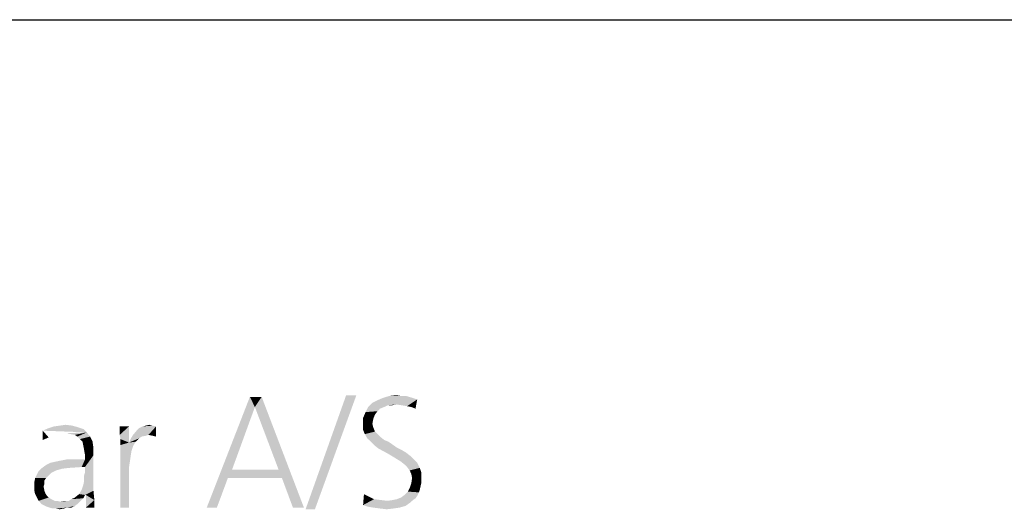
# Model space of a CAD drawing. Extents: x 0 to 210, y 0 to 297.
# Drawn here: x 78 to 92, y 23 to 30 of the extents above; entities that cross this region are included whole.
import ezdxf

# ---------------------------------------------------------------- set-up
doc = ezdxf.new("R2010")
doc.units = 0
doc.header["$LTSCALE"] = 19.36
doc.layers.get('0').update_dxf_attribs({"linetype": 'CONTINUOUS'})

msp = doc.modelspace()

# ---------------------------------------------------------------- linework, layer by layer
at = {"color": 2, "linetype": 'CONTINUOUS'}
msp.add_line((10, 30), (200, 30), dxfattribs=at)
at = {"color": 7, "linetype": 'CONTINUOUS'}
msp.add_line((10, 30), (200, 30), dxfattribs=at)
at = {"color": 5, "linetype": 'CONTINUOUS'}
for points in [[(81.307, 24.684), (80.646, 23.303), (81.238, 24.823)], [(81.238, 24.823), (81.4, 24.823), (81.307, 24.684)], [(81.632, 23.825), (81.307, 24.684), (81.4, 24.823)], [(81.678, 23.709), (81.632, 23.825), (81.4, 24.823)], [(81.829, 23.303), (81.678, 23.709), (81.4, 24.823)], [(81.829, 23.303), (81.4, 24.823), (81.98, 23.303)], [(82.7, 24.846), (82.003, 23.28), (82.56, 24.846)], [(82.003, 23.28), (82.7, 24.846), (82.131, 23.28)], [(83.245, 24.719), (82.862, 24.684), (82.92, 24.742)], [(82.92, 24.742), (82.99, 24.777), (83.535, 24.788)], [(83.245, 24.719), (82.92, 24.742), (83.535, 24.788)], [(83.465, 24.811), (83.535, 24.788), (82.99, 24.777)], [(83.465, 24.811), (82.99, 24.777), (83.071, 24.811)], [(83.315, 24.835), (83.384, 24.835), (83.071, 24.811)], [(83.315, 24.835), (83.071, 24.811), (83.152, 24.835)], [(83.071, 24.811), (83.384, 24.835), (83.465, 24.811)], [(83.152, 24.835), (83.245, 24.846), (83.315, 24.835)], [(83.326, 24.707), (83.245, 24.719), (83.535, 24.788)], [(83.396, 24.695), (83.326, 24.707), (83.535, 24.788)], [(83.454, 24.684), (83.396, 24.695), (83.535, 24.788)], [(83.512, 24.661), (83.454, 24.684), (83.535, 24.788)], [(83.512, 24.661), (83.535, 24.788), (83.512, 24.661)], [(81.307, 24.684), (80.994, 23.825), (80.646, 23.303)], [(82.955, 24.579), (82.792, 24.533), (82.827, 24.614)], [(83.082, 24.684), (83.024, 24.661), (82.827, 24.614)], [(83.082, 24.684), (82.827, 24.614), (82.862, 24.684)], [(83.024, 24.661), (82.99, 24.626), (82.827, 24.614)], [(82.827, 24.614), (82.99, 24.626), (82.955, 24.579)], [(83.245, 24.719), (83.129, 24.707), (82.862, 24.684)], [(82.862, 24.684), (83.129, 24.707), (83.082, 24.684)], [(83.129, 24.707), (83.245, 24.719), (83.187, 24.707)], [(82.792, 24.533), (82.955, 24.579), (82.932, 24.521)], [(82.932, 24.521), (82.792, 24.44), (82.792, 24.533)], [(82.932, 24.521), (82.92, 24.452), (82.792, 24.44)], [(78.952, 24.382), (78.395, 24.359), (78.476, 24.394)], [(78.395, 24.359), (78.952, 24.382), (78.998, 24.336)], [(78.395, 24.231), (78.395, 24.231), (78.395, 24.359)], [(78.476, 24.266), (78.395, 24.231), (78.395, 24.359)], [(78.476, 24.266), (78.395, 24.231), (78.395, 24.359)], [(78.476, 24.266), (78.395, 24.231), (78.395, 24.359)], [(78.476, 24.266), (78.395, 24.231), (78.395, 24.359)], [(78.395, 24.231), (78.395, 24.231), (78.395, 24.359)], [(78.882, 24.405), (78.476, 24.394), (78.546, 24.417)], [(78.476, 24.394), (78.882, 24.405), (78.952, 24.382)], [(78.801, 24.428), (78.546, 24.417), (78.627, 24.428)], [(78.546, 24.417), (78.801, 24.428), (78.882, 24.405)], [(78.627, 24.428), (78.708, 24.44), (78.801, 24.428)], [(78.778, 24.312), (78.72, 24.324), (78.998, 24.336)], [(78.836, 24.301), (78.778, 24.312), (78.998, 24.336)], [(78.871, 24.278), (78.836, 24.301), (78.998, 24.336)], [(78.871, 24.278), (78.998, 24.336), (79.045, 24.278)], [(79.578, 24.417), (79.451, 24.359), (79.451, 24.417)], [(79.451, 24.301), (79.451, 24.359), (79.578, 24.417)], [(79.462, 24.243), (79.451, 24.301), (79.578, 24.417)], [(79.462, 24.243), (79.578, 24.417), (79.578, 24.196)], [(79.845, 24.301), (79.625, 24.289), (79.683, 24.359)], [(79.683, 24.359), (79.718, 24.394), (79.95, 24.417)], [(79.845, 24.301), (79.683, 24.359), (79.95, 24.417)], [(79.95, 24.417), (79.718, 24.394), (79.764, 24.417)], [(79.903, 24.428), (79.764, 24.417), (79.81, 24.428)], [(79.764, 24.417), (79.903, 24.428), (79.95, 24.417)], [(79.81, 24.428), (79.857, 24.44), (79.903, 24.428)], [(79.903, 24.289), (79.845, 24.301), (79.95, 24.417)], [(79.903, 24.289), (79.95, 24.417), (79.95, 24.278)], [(82.792, 24.44), (82.92, 24.452), (82.932, 24.405)], [(82.932, 24.405), (82.792, 24.37), (82.792, 24.44)], [(82.792, 24.37), (82.932, 24.405), (82.955, 24.347)], [(82.955, 24.347), (82.816, 24.312), (82.792, 24.37)], [(82.816, 24.312), (82.955, 24.347), (82.99, 24.312)], [(79.045, 24.278), (78.905, 24.243), (78.871, 24.278)], [(78.94, 24.208), (78.905, 24.243), (79.045, 24.278)], [(78.94, 24.208), (79.045, 24.278), (79.079, 24.208)], [(79.079, 24.208), (78.952, 24.15), (78.94, 24.208)], [(78.952, 24.15), (79.079, 24.208), (79.091, 24.115)], [(79.578, 24.196), (79.462, 24.162), (79.462, 24.243)], [(79.462, 24.162), (79.578, 24.196), (79.671, 24.208)], [(79.462, 24.162), (79.671, 24.208), (79.636, 24.15)], [(79.752, 24.278), (79.578, 24.196), (79.625, 24.289)], [(79.752, 24.278), (79.718, 24.254), (79.578, 24.196)], [(79.718, 24.254), (79.671, 24.208), (79.578, 24.196)], [(79.625, 24.289), (79.845, 24.301), (79.81, 24.289)], [(79.625, 24.289), (79.81, 24.289), (79.752, 24.278)], [(82.99, 24.312), (82.85, 24.254), (82.816, 24.312)], [(82.99, 24.312), (83.024, 24.278), (82.85, 24.254)], [(82.85, 24.254), (83.024, 24.278), (83.082, 24.231)], [(83.082, 24.231), (82.897, 24.208), (82.85, 24.254)], [(82.897, 24.208), (83.082, 24.231), (83.14, 24.208)], [(83.14, 24.208), (82.943, 24.162), (82.897, 24.208)], [(82.943, 24.162), (83.14, 24.208), (83.256, 24.127)], [(79.091, 24.115), (78.963, 24.092), (78.952, 24.15)], [(78.975, 24.022), (78.963, 24.092), (79.091, 24.115)], [(78.975, 24.022), (79.091, 24.115), (79.091, 24.022)], [(79.462, 24.162), (79.636, 24.15), (79.613, 24.08)], [(79.613, 24.08), (79.462, 23.303), (79.462, 24.162)], [(79.613, 24.08), (79.602, 24.011), (79.462, 23.303)], [(83.256, 24.127), (83.001, 24.115), (82.943, 24.162)], [(83.001, 24.115), (83.256, 24.127), (83.326, 24.092)], [(83.326, 24.092), (83.129, 24.046), (83.001, 24.115)], [(83.326, 24.092), (83.384, 24.057), (83.129, 24.046)], [(78.418, 23.872), (78.453, 23.895), (78.975, 23.964)], [(78.929, 23.86), (78.418, 23.872), (78.975, 23.964)], [(78.453, 23.895), (78.499, 23.918), (78.975, 23.964)], [(78.499, 23.918), (78.604, 23.941), (78.975, 23.964)], [(78.94, 23.964), (78.975, 23.964), (78.604, 23.941)], [(78.836, 23.964), (78.94, 23.964), (78.604, 23.941)], [(78.836, 23.964), (78.604, 23.941), (78.72, 23.964)], [(78.929, 23.86), (78.975, 23.964), (79.091, 24.022)], [(78.975, 23.86), (78.929, 23.86), (79.091, 24.022)], [(78.929, 23.547), (78.952, 23.616), (79.091, 24.022)], [(78.929, 23.547), (79.091, 24.022), (79.091, 23.535)], [(78.952, 23.616), (78.963, 23.674), (79.091, 24.022)], [(78.963, 23.744), (78.975, 23.79), (79.091, 24.022)], [(78.963, 23.674), (78.963, 23.744), (79.091, 24.022)], [(79.091, 24.022), (78.975, 23.964), (78.975, 24.022)], [(78.975, 23.79), (78.975, 23.86), (79.091, 24.022)], [(79.602, 24.011), (79.59, 23.93), (79.462, 23.303)], [(79.59, 23.93), (79.578, 23.848), (79.462, 23.303)], [(83.129, 24.046), (83.384, 24.057), (83.442, 24.011)], [(83.442, 24.011), (83.245, 23.976), (83.129, 24.046)], [(83.245, 23.976), (83.442, 24.011), (83.489, 23.964)], [(83.489, 23.964), (83.303, 23.941), (83.245, 23.976)], [(83.303, 23.941), (83.489, 23.964), (83.535, 23.918)], [(83.535, 23.918), (83.361, 23.895), (83.303, 23.941)], [(78.511, 23.779), (78.314, 23.756), (78.337, 23.802)], [(78.662, 23.837), (78.58, 23.814), (78.337, 23.802)], [(78.662, 23.837), (78.337, 23.802), (78.372, 23.837)], [(78.337, 23.802), (78.58, 23.814), (78.511, 23.779)], [(78.929, 23.86), (78.372, 23.837), (78.418, 23.872)], [(78.929, 23.86), (78.755, 23.848), (78.372, 23.837)], [(78.372, 23.837), (78.755, 23.848), (78.662, 23.837)], [(79.462, 23.303), (79.578, 23.848), (79.578, 23.303)], [(80.994, 23.825), (80.936, 23.709), (80.646, 23.303)], [(80.994, 23.825), (81.632, 23.825), (80.936, 23.709)], [(81.678, 23.709), (80.936, 23.709), (81.632, 23.825)], [(83.396, 23.86), (83.361, 23.895), (83.535, 23.918)], [(83.396, 23.86), (83.535, 23.918), (83.57, 23.848)], [(83.57, 23.848), (83.431, 23.814), (83.396, 23.86)], [(83.431, 23.814), (83.57, 23.848), (83.593, 23.779)], [(83.593, 23.779), (83.454, 23.767), (83.431, 23.814)], [(78.441, 23.709), (78.418, 23.674), (78.279, 23.651)], [(78.441, 23.709), (78.279, 23.651), (78.29, 23.709)], [(78.279, 23.651), (78.418, 23.674), (78.418, 23.628)], [(78.464, 23.732), (78.29, 23.709), (78.314, 23.756)], [(78.29, 23.709), (78.464, 23.732), (78.441, 23.709)], [(78.314, 23.756), (78.511, 23.779), (78.464, 23.732)], [(80.646, 23.303), (80.936, 23.709), (80.785, 23.303)], [(83.465, 23.709), (83.454, 23.767), (83.593, 23.779)], [(83.593, 23.698), (83.454, 23.639), (83.465, 23.709)], [(83.593, 23.698), (83.593, 23.651), (83.454, 23.639)], [(83.465, 23.709), (83.593, 23.779), (83.593, 23.698)], [(78.418, 23.628), (78.279, 23.581), (78.279, 23.651)], [(78.418, 23.628), (78.406, 23.593), (78.279, 23.581)], [(78.279, 23.535), (78.279, 23.581), (78.406, 23.593)], [(78.279, 23.535), (78.406, 23.593), (78.418, 23.535)], [(78.418, 23.535), (78.29, 23.489), (78.279, 23.535)], [(78.418, 23.535), (78.43, 23.5), (78.29, 23.489)], [(79.091, 23.535), (78.894, 23.489), (78.929, 23.547)], [(78.975, 23.477), (78.894, 23.489), (79.091, 23.535)], [(78.987, 23.477), (78.975, 23.477), (79.091, 23.535)], [(78.987, 23.477), (79.091, 23.535), (79.103, 23.407)], [(83.558, 23.512), (83.361, 23.477), (83.407, 23.523)], [(83.57, 23.547), (83.407, 23.523), (83.431, 23.57)], [(83.407, 23.523), (83.57, 23.547), (83.558, 23.512)], [(83.581, 23.593), (83.431, 23.57), (83.454, 23.639)], [(83.431, 23.57), (83.581, 23.593), (83.57, 23.547)], [(83.454, 23.639), (83.593, 23.651), (83.581, 23.593)], [(78.29, 23.489), (78.43, 23.5), (78.453, 23.465)], [(78.453, 23.465), (78.314, 23.442), (78.29, 23.489)], [(78.314, 23.442), (78.453, 23.465), (78.476, 23.442)], [(78.476, 23.442), (78.337, 23.396), (78.314, 23.442)], [(78.476, 23.442), (78.511, 23.419), (78.337, 23.396)], [(78.337, 23.396), (78.511, 23.419), (78.557, 23.396)], [(78.557, 23.396), (78.383, 23.349), (78.337, 23.396)], [(78.592, 23.396), (78.638, 23.384), (78.383, 23.349)], [(78.557, 23.396), (78.592, 23.396), (78.383, 23.349)], [(78.638, 23.384), (78.882, 23.361), (78.383, 23.349)], [(78.755, 23.396), (78.917, 23.396), (78.638, 23.384)], [(78.755, 23.396), (78.638, 23.384), (78.696, 23.396)], [(78.638, 23.384), (78.917, 23.396), (78.882, 23.361)], [(78.755, 23.396), (78.789, 23.419), (78.952, 23.431)], [(78.755, 23.396), (78.952, 23.431), (78.917, 23.396)], [(78.952, 23.431), (78.789, 23.419), (78.836, 23.442)], [(78.975, 23.477), (78.836, 23.442), (78.894, 23.489)], [(78.836, 23.442), (78.975, 23.477), (78.952, 23.431)], [(79.103, 23.407), (78.987, 23.303), (78.987, 23.477)], [(78.987, 23.303), (79.103, 23.407), (79.103, 23.303)], [(82.804, 23.489), (82.874, 23.454), (82.792, 23.338)], [(82.804, 23.489), (82.792, 23.338), (82.804, 23.489)], [(82.874, 23.454), (82.943, 23.419), (82.792, 23.338)], [(82.943, 23.419), (83.036, 23.407), (82.792, 23.338)], [(83.036, 23.407), (83.129, 23.396), (82.792, 23.338)], [(83.129, 23.396), (83.442, 23.373), (82.792, 23.338)], [(83.477, 23.407), (83.129, 23.396), (83.198, 23.407)], [(83.129, 23.396), (83.477, 23.407), (83.442, 23.373)], [(83.198, 23.407), (83.256, 23.419), (83.512, 23.431)], [(83.198, 23.407), (83.512, 23.431), (83.477, 23.407)], [(83.512, 23.431), (83.256, 23.419), (83.315, 23.442)], [(83.535, 23.465), (83.315, 23.442), (83.361, 23.477)], [(83.315, 23.442), (83.535, 23.465), (83.512, 23.431)], [(83.361, 23.477), (83.558, 23.512), (83.535, 23.465)], [(78.383, 23.349), (78.882, 23.361), (78.836, 23.326)], [(78.836, 23.326), (78.453, 23.315), (78.383, 23.349)], [(78.488, 23.303), (78.453, 23.315), (78.836, 23.326)], [(78.731, 23.303), (78.488, 23.303), (78.836, 23.326)], [(78.731, 23.303), (78.534, 23.291), (78.488, 23.303)], [(78.58, 23.291), (78.534, 23.291), (78.731, 23.303)], [(78.58, 23.291), (78.731, 23.303), (78.685, 23.291)], [(78.685, 23.291), (78.627, 23.28), (78.58, 23.291)], [(78.731, 23.303), (78.836, 23.326), (78.789, 23.303)], [(82.792, 23.338), (83.442, 23.373), (83.373, 23.326)], [(83.373, 23.326), (82.862, 23.315), (82.792, 23.338)], [(82.932, 23.303), (82.862, 23.315), (83.373, 23.326)], [(82.932, 23.303), (83.373, 23.326), (83.291, 23.303)], [(83.291, 23.303), (83.024, 23.291), (82.932, 23.303)], [(83.024, 23.291), (83.291, 23.303), (83.21, 23.291)], [(83.21, 23.291), (83.117, 23.28), (83.024, 23.291)]]:
    msp.add_solid(points, dxfattribs=at)

doc.saveas('drawing.dxf')
